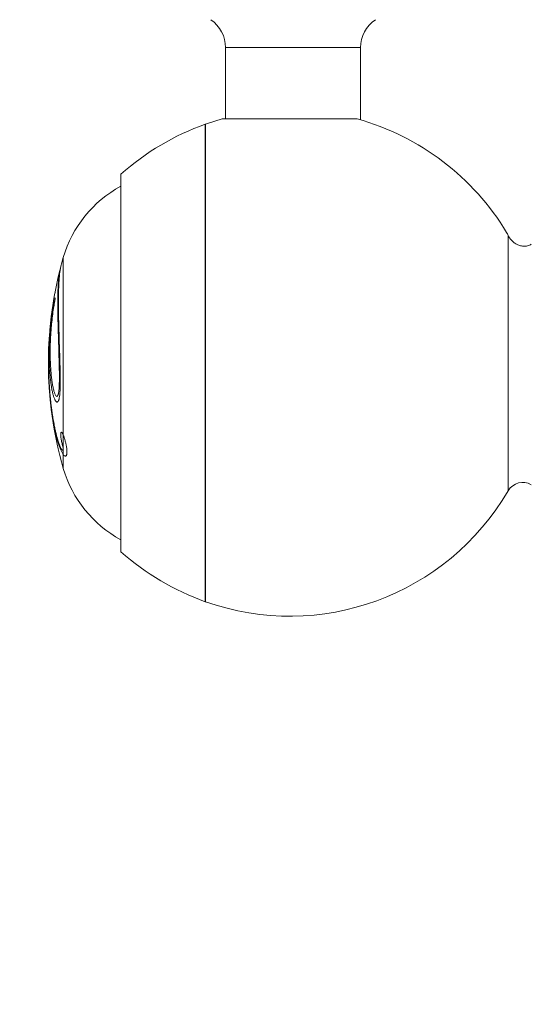
# Model space of a CAD drawing. Units: inches. Extents: x 175 to 326, y 164 to 334.
# Drawn here: x 300 to 304, y 208 to 215 of the extents above; entities that cross this region are included whole.
import ezdxf

# ---------------------------------------------------------------- set-up
doc = ezdxf.new("R2010")
doc.units = ezdxf.units.IN
doc.header["$MEASUREMENT"] = 0
doc.layers.add('02___PRT_ALL_AXES', color=7, linetype='Continuous')
doc.layers.add('03___PRT_ALL_CURVES', color=7, linetype='Continuous')

# ---------------------------------------------------------------- blocks, each defined once
blk = doc.blocks.new('block 797')
at = {"color": 7, "lineweight": 9, "true_color": 0xffffff}
blk.add_open_spline([(273.3715, 268.3163), (278.0964, 265.8388), (282.8214, 263.3613), (285.8484, 259.3789), (288.7591, 255.5496), (290.0998, 250.3288), (290.2476, 245.2919), (290.4362, 238.8633), (288.6817, 232.7341), (288.8438, 226.5085), (289.0443, 218.8108), (292.1752, 210.9657), (291.905, 203.4206), (291.5708, 194.0886), (286.0338, 185.2155), (286.5655, 175.1141), (286.6905, 172.738), (287.1514, 170.2939), (288.5775, 168.6438), (290.7591, 166.1198), (295.1994, 165.4538), (298.665, 166.2613), (300.4197, 166.6701), (301.9244, 167.4566), (303.4, 168.5241), (303.9557, 168.9261), (304.5072, 169.3679), (304.798, 169.9209), (305.2063, 170.6975), (305.1005, 171.6932), (304.9946, 172.689)], degree=3, knots=[0, 0, 0, 0, 1, 1, 1, 2, 2, 2, 3, 3, 3, 4, 4, 4, 5, 5, 5, 6, 6, 6, 7, 7, 7, 8, 8, 8, 9, 9, 9, 10, 10, 10, 10], dxfattribs=at)
blk = doc.blocks.new('block 2355')
at = {"layer": '03___PRT_ALL_CURVES', "color": 7, "lineweight": 9, "true_color": 0xffffff}
blk.add_open_spline([(299.9422, 212.1845), (299.9417, 212.1903), (299.9411, 212.196), (299.9407, 212.2015), (299.94, 212.2088), (299.9394, 212.2158), (299.9389, 212.2225), (299.9383, 212.2292), (299.9378, 212.2357), (299.9374, 212.2418), (299.9369, 212.248), (299.9365, 212.2538), (299.9362, 212.2595), (299.9358, 212.2651), (299.9354, 212.2704), (299.9351, 212.2755), (299.9348, 212.2807), (299.9345, 212.2856), (299.9343, 212.2904), (299.934, 212.2951), (299.9338, 212.2998), (299.9335, 212.3043), (299.9333, 212.3089), (299.9331, 212.3133), (299.9329, 212.3178), (299.9327, 212.3222), (299.9325, 212.3266), (299.9324, 212.3309), (299.9322, 212.3352), (299.932, 212.3393), (299.9319, 212.3433), (299.9318, 212.3473), (299.9316, 212.3511), (299.9315, 212.3548), (299.9314, 212.3586), (299.9313, 212.3622), (299.9312, 212.3658), (299.9311, 212.3694), (299.931, 212.373), (299.9309, 212.3766), (299.9308, 212.3802), (299.9308, 212.3839), (299.9307, 212.3875), (299.9306, 212.3912), (299.9306, 212.3948), (299.9305, 212.3985), (299.9304, 212.4021), (299.9304, 212.4058), (299.9304, 212.4094)], degree=3, knots=[0, 0, 0, 0, 1, 1, 1, 2, 2, 2, 3, 3, 3, 4, 4, 4, 5, 5, 5, 6, 6, 6, 7, 7, 7, 8, 8, 8, 9, 9, 9, 10, 10, 10, 11, 11, 11, 12, 12, 12, 13, 13, 13, 14, 14, 14, 15, 15, 15, 16, 16, 16, 16], dxfattribs=at)
blk = doc.blocks.new('block 2356')
at = {"layer": '03___PRT_ALL_CURVES', "color": 7, "lineweight": 9, "true_color": 0xffffff}
blk.add_open_spline([(299.9693, 211.9908), (299.9668, 212.0042), (299.9645, 212.0168), (299.9624, 212.0293), (299.9604, 212.0417), (299.9584, 212.0539), (299.9567, 212.0655), (299.955, 212.0772), (299.9534, 212.0882), (299.952, 212.0986), (299.9507, 212.109), (299.9494, 212.1188), (299.9483, 212.1281), (299.9472, 212.1374), (299.9462, 212.1462), (299.9453, 212.1546), (299.9444, 212.1624), (299.9437, 212.1699), (299.9429, 212.1771)], degree=3, knots=[0, 0, 0, 0, 1, 1, 1, 2, 2, 2, 3, 3, 3, 4, 4, 4, 5, 5, 5, 6, 6, 6, 6], dxfattribs=at)
blk = doc.blocks.new('block 2357')
at = {"layer": '03___PRT_ALL_CURVES', "color": 7, "lineweight": 9, "true_color": 0xffffff}
blk.add_open_spline([(300.0404, 211.7657), (300.0373, 211.7699), (300.0341, 211.7751), (300.0309, 211.7811), (300.0278, 211.7871), (300.0246, 211.7938), (300.0214, 211.8011), (300.0182, 211.8085), (300.0151, 211.8165), (300.0119, 211.8252), (300.0088, 211.8338), (300.0057, 211.8431), (300.0026, 211.8529), (299.9995, 211.8628), (299.9965, 211.8732), (299.9935, 211.8841), (299.9906, 211.895), (299.9876, 211.9063), (299.9848, 211.9181), (299.982, 211.9298), (299.9793, 211.9418), (299.9767, 211.9541), (299.9741, 211.9662), (299.9716, 211.9785), (299.9693, 211.9908)], degree=3, knots=[0, 0, 0, 0, 1, 1, 1, 2, 2, 2, 3, 3, 3, 4, 4, 4, 5, 5, 5, 6, 6, 6, 7, 7, 7, 8, 8, 8, 8], dxfattribs=at)
blk = doc.blocks.new('block 2358')
at = {"layer": '03___PRT_ALL_CURVES', "color": 7, "lineweight": 9, "true_color": 0xffffff}
blk.add_open_spline([(300.0404, 211.9104), (300.0415, 211.9077), (300.0426, 211.9048), (300.0437, 211.9016), (300.0448, 211.8985), (300.0459, 211.8951), (300.047, 211.8917), (300.0481, 211.8882), (300.0492, 211.8847), (300.0503, 211.8811), (300.0514, 211.8775), (300.0524, 211.8738), (300.0535, 211.8702), (300.0545, 211.8665), (300.0554, 211.8628), (300.0564, 211.8589), (300.0574, 211.8551), (300.0583, 211.8512), (300.0592, 211.8471), (300.0601, 211.843), (300.061, 211.8387), (300.0618, 211.8343), (300.0626, 211.8299), (300.0634, 211.8253), (300.0642, 211.8206), (300.0649, 211.8158), (300.0656, 211.8109), (300.0662, 211.8059), (300.0667, 211.8009), (300.0671, 211.7959), (300.0673, 211.7912), (300.0675, 211.7865), (300.0675, 211.7821), (300.0673, 211.7782), (300.067, 211.7743), (300.0665, 211.7709), (300.0658, 211.768), (300.0651, 211.7651), (300.0642, 211.7627), (300.0631, 211.7607), (300.0621, 211.7588), (300.0608, 211.7574), (300.0595, 211.7564), (300.0582, 211.7554), (300.0567, 211.7549), (300.0552, 211.7549), (300.0536, 211.7548), (300.052, 211.7553), (300.0504, 211.7561), (300.0487, 211.757), (300.047, 211.7583), (300.0453, 211.7599), (300.0437, 211.7615), (300.042, 211.7635), (300.0404, 211.7657)], degree=3, knots=[0, 0, 0, 0, 1, 1, 1, 2, 2, 2, 3, 3, 3, 4, 4, 4, 5, 5, 5, 6, 6, 6, 7, 7, 7, 8, 8, 8, 9, 9, 9, 10, 10, 10, 11, 11, 11, 12, 12, 12, 13, 13, 13, 14, 14, 14, 15, 15, 15, 16, 16, 16, 17, 17, 17, 18, 18, 18, 18], dxfattribs=at)
blk = doc.blocks.new('block 2359')
at = {"layer": '03___PRT_ALL_CURVES', "color": 7, "lineweight": 9, "true_color": 0xffffff}
blk.add_open_spline([(300.0228, 211.8905), (300.0224, 211.8934), (300.0221, 211.8961), (300.0218, 211.8988), (300.0216, 211.9014), (300.0214, 211.904), (300.0213, 211.9064), (300.0211, 211.9089), (300.0211, 211.9112), (300.0211, 211.9134), (300.0211, 211.9155), (300.0212, 211.9175), (300.0213, 211.9193), (300.0214, 211.9211), (300.0216, 211.9227), (300.0219, 211.9241), (300.0222, 211.9255), (300.0225, 211.9267), (300.0229, 211.9278), (300.0232, 211.9288), (300.0236, 211.9296), (300.0241, 211.9302), (300.0268, 211.9319), (300.0281, 211.9314), (300.0297, 211.9299), (300.0304, 211.9291), (300.0312, 211.9281), (300.0321, 211.9269), (300.0329, 211.9257), (300.0338, 211.9243), (300.0347, 211.9226), (300.0356, 211.921), (300.0366, 211.9192), (300.0375, 211.9172), (300.0384, 211.9151), (300.0394, 211.9129), (300.0404, 211.9104)], degree=3, knots=[0, 0, 0, 0, 1, 1, 1, 2, 2, 2, 3, 3, 3, 4, 4, 4, 5, 5, 5, 6, 6, 6, 7, 7, 7, 8, 8, 8, 9, 9, 9, 10, 10, 10, 11, 11, 11, 12, 12, 12, 12], dxfattribs=at)
blk = doc.blocks.new('block 2360')
at = {"layer": '03___PRT_ALL_CURVES', "color": 7, "lineweight": 9, "true_color": 0xffffff}
blk.add_open_spline([(300.0312, 211.8487), (300.0298, 211.8541), (300.0286, 211.8592), (300.0275, 211.864), (300.0264, 211.8689), (300.0255, 211.8736), (300.0247, 211.878), (300.0239, 211.8824), (300.0233, 211.8865), (300.0228, 211.8905)], degree=3, knots=[0, 0, 0, 0, 1, 1, 1, 2, 2, 2, 3, 3, 3, 3], dxfattribs=at)
blk = doc.blocks.new('block 2361')
at = {"layer": '03___PRT_ALL_CURVES', "color": 7, "lineweight": 9, "true_color": 0xffffff}
blk.add_open_spline([(300.0381, 211.8208), (300.0377, 211.8229), (300.0376, 211.8234), (300.0375, 211.824), (300.0369, 211.8263), (300.0368, 211.8269), (300.0366, 211.8275), (300.0365, 211.8281), (300.0363, 211.8287), (300.0362, 211.8293), (300.036, 211.83), (300.0358, 211.8306), (300.0357, 211.8312), (300.0355, 211.8318), (300.0353, 211.8325), (300.0352, 211.8331), (300.035, 211.8338), (300.0348, 211.8345), (300.0347, 211.8351), (300.0343, 211.8365), (300.0339, 211.8379), (300.0336, 211.8394), (300.0332, 211.8408), (300.0328, 211.8423), (300.0324, 211.8439), (300.032, 211.8455), (300.0316, 211.8471), (300.0312, 211.8487)], degree=3, knots=[0, 0, 0, 0, 1, 1, 1, 2, 2, 2, 3, 3, 3, 4, 4, 4, 5, 5, 5, 6, 6, 6, 7, 7, 7, 8, 8, 8, 9, 9, 9, 9], dxfattribs=at)
blk = doc.blocks.new('block 2362')
at = {"layer": '03___PRT_ALL_CURVES', "color": 7, "lineweight": 9, "true_color": 0xffffff}
blk.add_open_spline([(299.9716, 211.9921), (299.9739, 211.98), (299.9762, 211.9687), (299.9784, 211.9583), (299.9806, 211.9478), (299.9828, 211.9381), (299.9849, 211.9291), (299.987, 211.9202), (299.989, 211.912), (299.9909, 211.9044), (299.9929, 211.8969), (299.9948, 211.8899), (299.9966, 211.8836), (299.9984, 211.8772), (300.0001, 211.8715), (300.0018, 211.8662), (300.0035, 211.8609), (300.005, 211.8561), (300.0065, 211.8518), (300.0081, 211.8474), (300.0095, 211.8434), (300.0109, 211.8398), (300.0123, 211.8362), (300.0136, 211.8329), (300.0148, 211.8299), (300.0161, 211.8269), (300.0173, 211.8242), (300.0184, 211.8217), (300.0195, 211.8193), (300.0206, 211.817), (300.0216, 211.815), (300.0227, 211.813), (300.0236, 211.8112), (300.0246, 211.8096), (300.0255, 211.808), (300.0263, 211.8066), (300.0272, 211.8053), (300.028, 211.8041), (300.0288, 211.803), (300.0295, 211.8021), (300.0302, 211.8012), (300.0309, 211.8004), (300.0316, 211.7998), (300.0322, 211.7992), (300.0328, 211.7988), (300.0333, 211.7985), (300.0353, 211.7978), (300.0357, 211.7979), (300.0361, 211.798), (300.0374, 211.7989), (300.0377, 211.7992), (300.0379, 211.7997), (300.0388, 211.8018), (300.0389, 211.8025), (300.0391, 211.8034), (300.0392, 211.8043), (300.0392, 211.8053), (300.0393, 211.8065), (300.0393, 211.8076), (300.0393, 211.809), (300.0392, 211.8104), (300.0391, 211.8119), (300.039, 211.8135), (300.0388, 211.8153), (300.0386, 211.817), (300.0384, 211.8188), (300.0381, 211.8208)], degree=3, knots=[0, 0, 0, 0, 1, 1, 1, 2, 2, 2, 3, 3, 3, 4, 4, 4, 5, 5, 5, 6, 6, 6, 7, 7, 7, 8, 8, 8, 9, 9, 9, 10, 10, 10, 11, 11, 11, 12, 12, 12, 13, 13, 13, 14, 14, 14, 15, 15, 15, 16, 16, 16, 17, 17, 17, 18, 18, 18, 19, 19, 19, 20, 20, 20, 21, 21, 21, 22, 22, 22, 22], dxfattribs=at)
blk = doc.blocks.new('block 2363')
at = {"layer": '03___PRT_ALL_CURVES', "color": 7, "lineweight": 9, "true_color": 0xffffff}
blk.add_open_spline([(299.9313, 212.444), (299.9313, 212.4401), (299.9313, 212.4362), (299.9314, 212.4323), (299.9314, 212.4283), (299.9314, 212.4244), (299.9315, 212.4204), (299.9315, 212.4165), (299.9316, 212.4126), (299.9316, 212.4086), (299.9317, 212.4047), (299.9318, 212.4008), (299.9318, 212.3969), (299.9319, 212.393), (299.932, 212.3891), (299.9321, 212.3851), (299.9322, 212.3811), (299.9323, 212.377), (299.9324, 212.3728), (299.9326, 212.3685), (299.9327, 212.3641), (299.9329, 212.3594), (299.933, 212.3547), (299.9332, 212.3497), (299.9334, 212.3445), (299.9336, 212.3392), (299.9339, 212.3336), (299.9341, 212.3277), (299.9344, 212.3219), (299.9347, 212.3157), (299.935, 212.3092), (299.9354, 212.3027), (299.9358, 212.2959), (299.9362, 212.2887), (299.9366, 212.2816), (299.9371, 212.2741), (299.9376, 212.2663), (299.9382, 212.2585), (299.9388, 212.2503), (299.9394, 212.2417), (299.9401, 212.2331), (299.9409, 212.2241), (299.9417, 212.2146), (299.9425, 212.2052), (299.9434, 212.1954), (299.9445, 212.185), (299.9455, 212.1747), (299.9466, 212.164), (299.9479, 212.1527), (299.9492, 212.1415), (299.9506, 212.1297), (299.9521, 212.1175), (299.9537, 212.1053), (299.9554, 212.0925), (299.9573, 212.0792), (299.9592, 212.0659), (299.9613, 212.052), (299.9637, 212.0374), (299.966, 212.0229), (299.9687, 212.0076), (299.9716, 211.9921)], degree=3, knots=[0, 0, 0, 0, 1, 1, 1, 2, 2, 2, 3, 3, 3, 4, 4, 4, 5, 5, 5, 6, 6, 6, 7, 7, 7, 8, 8, 8, 9, 9, 9, 10, 10, 10, 11, 11, 11, 12, 12, 12, 13, 13, 13, 14, 14, 14, 15, 15, 15, 16, 16, 16, 17, 17, 17, 18, 18, 18, 19, 19, 19, 20, 20, 20, 20], dxfattribs=at)
blk = doc.blocks.new('block 2364')
at = {"layer": '03___PRT_ALL_CURVES', "color": 7, "lineweight": 9, "true_color": 0xffffff}
blk.add_open_spline([(299.979, 212.9656), (299.9771, 212.9561), (299.9754, 212.9466), (299.9737, 212.9372), (299.9714, 212.9245), (299.9693, 212.912), (299.9673, 212.8998), (299.9653, 212.8877), (299.9634, 212.8758), (299.9617, 212.8642), (299.9599, 212.8526), (299.9583, 212.8413), (299.9568, 212.8302), (299.9553, 212.8191), (299.9539, 212.8083), (299.9526, 212.7976), (299.9513, 212.787), (299.95, 212.7766), (299.9489, 212.7665), (299.9478, 212.7564), (299.9467, 212.7466), (299.9457, 212.7371), (299.945, 212.7301), (299.9444, 212.7232), (299.9437, 212.7165)], degree=3, knots=[0, 0, 0, 0, 1, 1, 1, 2, 2, 2, 3, 3, 3, 4, 4, 4, 5, 5, 5, 6, 6, 6, 7, 7, 7, 8, 8, 8, 8], dxfattribs=at)
blk = doc.blocks.new('block 2365')
at = {"layer": '03___PRT_ALL_CURVES', "color": 7, "lineweight": 9, "true_color": 0xffffff}
blk.add_open_spline([(300.0084, 213.0899), (300.01, 213.1029), (300.0118, 213.1137), (300.0134, 213.122), (300.0143, 213.1266), (300.0151, 213.1305), (300.0159, 213.1336)], degree=3, knots=[0, 0, 0, 0, 1, 1, 1, 2, 2, 2, 2], dxfattribs=at)
blk = doc.blocks.new('block 2366')
at = {"layer": '03___PRT_ALL_CURVES', "color": 7, "lineweight": 9, "true_color": 0xffffff}
blk.add_open_spline([(300.0095, 212.444), (300.009, 212.4631), (300.0085, 212.4821), (300.0079, 212.501), (300.0074, 212.5199), (300.0069, 212.5387), (300.0063, 212.5572), (300.0058, 212.5758), (300.0052, 212.5941), (300.0047, 212.612), (300.0041, 212.6298), (300.0036, 212.6473), (300.0031, 212.6644), (300.0026, 212.6814), (300.0022, 212.6981), (300.0018, 212.7148), (300.0014, 212.7314), (300.001, 212.7481), (300.0007, 212.765), (300.0004, 212.7819), (300.0001, 212.7989), (299.9999, 212.8163), (299.9996, 212.8337), (299.9994, 212.8515), (299.9994, 212.8698), (299.9993, 212.888), (299.9993, 212.9067), (299.9995, 212.9258), (299.9997, 212.9448), (300.0001, 212.9642), (300.0008, 212.9834), (300.0015, 213.0025), (300.0024, 213.0215), (300.0036, 213.0392), (300.0048, 213.057), (300.0064, 213.0734), (300.0081, 213.0875), (300.0082, 213.0883), (300.0083, 213.0891), (300.0084, 213.0899)], degree=3, knots=[0, 0, 0, 0, 1, 1, 1, 2, 2, 2, 3, 3, 3, 4, 4, 4, 5, 5, 5, 6, 6, 6, 7, 7, 7, 8, 8, 8, 9, 9, 9, 10, 10, 10, 11, 11, 11, 12, 12, 12, 13, 13, 13, 13], dxfattribs=at)
blk = doc.blocks.new('block 2367')
at = {"layer": '03___PRT_ALL_CURVES', "color": 7, "lineweight": 9, "true_color": 0xffffff}
blk.add_open_spline([(300.0099, 212.2717), (300.0105, 212.2862), (300.0109, 212.3024), (300.0111, 212.3202), (300.0112, 212.3379), (300.0112, 212.3572), (300.0109, 212.3779), (300.0106, 212.3986), (300.0101, 212.4208), (300.0095, 212.444)], degree=3, knots=[0, 0, 0, 0, 1, 1, 1, 2, 2, 2, 3, 3, 3, 3], dxfattribs=at)
blk = doc.blocks.new('block 2368')
at = {"layer": '03___PRT_ALL_CURVES', "color": 7, "lineweight": 9, "true_color": 0xffffff}
blk.add_open_spline([(299.9447, 212.444), (299.9455, 212.4264), (299.9464, 212.4099), (299.9476, 212.3946), (299.9487, 212.3792), (299.9499, 212.365), (299.9513, 212.3517), (299.9527, 212.3383), (299.9542, 212.3258), (299.9558, 212.3139), (299.9575, 212.302), (299.9592, 212.2908), (299.9611, 212.2801), (299.9631, 212.2694), (299.9652, 212.2592), (299.9674, 212.2499), (299.9696, 212.2405), (299.972, 212.232), (299.9745, 212.2246), (299.977, 212.2173), (299.9796, 212.2111), (299.9821, 212.2065), (299.9846, 212.2019), (299.9871, 212.1989), (299.9893, 212.1974), (299.9916, 212.196), (299.9936, 212.1961), (299.9955, 212.1975), (299.9974, 212.1989), (299.9991, 212.2016), (300.0006, 212.2054), (300.0014, 212.2073), (300.0021, 212.2095), (300.0028, 212.212), (300.0035, 212.2144), (300.0042, 212.2172), (300.0048, 212.2202), (300.0054, 212.2233), (300.006, 212.2267), (300.0065, 212.2303), (300.007, 212.234), (300.0075, 212.238), (300.0079, 212.2423), (300.0083, 212.2466), (300.0087, 212.2513), (300.009, 212.2562), (300.0094, 212.2611), (300.0096, 212.2662), (300.0099, 212.2717)], degree=3, knots=[0, 0, 0, 0, 1, 1, 1, 2, 2, 2, 3, 3, 3, 4, 4, 4, 5, 5, 5, 6, 6, 6, 7, 7, 7, 8, 8, 8, 9, 9, 9, 10, 10, 10, 11, 11, 11, 12, 12, 12, 13, 13, 13, 14, 14, 14, 15, 15, 15, 16, 16, 16, 16], dxfattribs=at)
blk = doc.blocks.new('block 2369')
at = {"layer": '03___PRT_ALL_CURVES', "color": 7, "lineweight": 9, "true_color": 0xffffff}
blk.add_open_spline([(299.955, 212.7461), (299.9531, 212.7279), (299.9516, 212.7107), (299.9503, 212.6945), (299.9489, 212.6783), (299.9479, 212.663), (299.947, 212.6482), (299.9461, 212.6335), (299.9454, 212.6192), (299.9448, 212.6052), (299.9442, 212.5912), (299.9438, 212.5775), (299.9435, 212.5637), (299.9432, 212.55), (299.9431, 212.5364), (299.9431, 212.5229), (299.9431, 212.5093), (299.9432, 212.4958), (299.9435, 212.4827), (299.9438, 212.4697), (299.9442, 212.457), (299.9447, 212.444)], degree=3, knots=[0, 0, 0, 0, 1, 1, 1, 2, 2, 2, 3, 3, 3, 4, 4, 4, 5, 5, 5, 6, 6, 6, 7, 7, 7, 7], dxfattribs=at)
blk = doc.blocks.new('block 2370')
at = {"layer": '03___PRT_ALL_CURVES', "color": 7, "lineweight": 9, "true_color": 0xffffff}
blk.add_open_spline([(299.9797, 212.925), (299.9798, 212.9257), (299.98, 212.9263), (299.9801, 212.9268), (299.9806, 212.9253), (299.9806, 212.9251), (299.9805, 212.9249), (299.9803, 212.9233), (299.9802, 212.9228), (299.9801, 212.9223), (299.9799, 212.9205), (299.9798, 212.92), (299.9797, 212.9195), (299.9793, 212.9168), (299.9791, 212.9157), (299.9789, 212.9146), (299.9787, 212.9134), (299.9785, 212.9122), (299.9783, 212.9109), (299.9781, 212.9097), (299.9779, 212.9084), (299.9777, 212.907), (299.9774, 212.9057), (299.9772, 212.9043), (299.977, 212.9028), (299.9767, 212.9013), (299.9765, 212.8998), (299.9762, 212.8982), (299.9759, 212.8967), (299.9757, 212.895), (299.9754, 212.8933), (299.9751, 212.8916), (299.9748, 212.8898), (299.9745, 212.888), (299.9742, 212.8862), (299.9739, 212.8843), (299.9736, 212.8823), (299.9732, 212.8803), (299.9729, 212.8783), (299.9726, 212.8761), (299.9722, 212.874), (299.9719, 212.8718), (299.9715, 212.8695), (299.9711, 212.8672), (299.9707, 212.8648), (299.9703, 212.8624)], degree=3, knots=[0, 0, 0, 0, 1, 1, 1, 2, 2, 2, 3, 3, 3, 4, 4, 4, 5, 5, 5, 6, 6, 6, 7, 7, 7, 8, 8, 8, 9, 9, 9, 10, 10, 10, 11, 11, 11, 12, 12, 12, 13, 13, 13, 14, 14, 14, 15, 15, 15, 15], dxfattribs=at)
blk = doc.blocks.new('block 2371')
at = {"layer": '03___PRT_ALL_CURVES', "color": 7, "lineweight": 9, "true_color": 0xffffff}
blk.add_open_spline([(299.9769, 212.9127), (299.9772, 212.9143), (299.9775, 212.9159), (299.9779, 212.9174), (299.9782, 212.9188), (299.9785, 212.9202), (299.9788, 212.9215), (299.9791, 212.9228), (299.9794, 212.9239), (299.9797, 212.925)], degree=3, knots=[0, 0, 0, 0, 1, 1, 1, 2, 2, 2, 3, 3, 3, 3], dxfattribs=at)
blk = doc.blocks.new('block 2372')
at = {"layer": '03___PRT_ALL_CURVES', "color": 7, "lineweight": 9, "true_color": 0xffffff}
blk.add_open_spline([(299.9571, 212.7909), (299.9582, 212.799), (299.9593, 212.8069), (299.9604, 212.8147), (299.9615, 212.8224), (299.9626, 212.8298), (299.9637, 212.8371), (299.9648, 212.8443), (299.9659, 212.8513), (299.967, 212.8581), (299.9681, 212.8648), (299.9692, 212.8714), (299.9703, 212.8777), (299.9714, 212.884), (299.9725, 212.8901), (299.9736, 212.896), (299.9747, 212.9018), (299.9758, 212.9074), (299.9769, 212.9127)], degree=3, knots=[0, 0, 0, 0, 1, 1, 1, 2, 2, 2, 3, 3, 3, 4, 4, 4, 5, 5, 5, 6, 6, 6, 6], dxfattribs=at)
blk = doc.blocks.new('block 2373')
at = {"layer": '03___PRT_ALL_CURVES', "color": 7, "lineweight": 9, "true_color": 0xffffff}
blk.add_open_spline([(299.9376, 212.444), (299.9373, 212.4551), (299.9372, 212.4658), (299.9371, 212.4768), (299.937, 212.4879), (299.937, 212.4993), (299.9371, 212.5108), (299.9372, 212.5222), (299.9374, 212.5338), (299.9377, 212.5453), (299.938, 212.5569), (299.9384, 212.5684), (299.9389, 212.5804), (299.9394, 212.5924), (299.94, 212.6048), (299.9408, 212.6179)], degree=3, knots=[0, 0, 0, 0, 1, 1, 1, 2, 2, 2, 3, 3, 3, 4, 4, 4, 5, 5, 5, 5], dxfattribs=at)
blk = doc.blocks.new('block 2374')
at = {"layer": '03___PRT_ALL_CURVES', "color": 7, "lineweight": 9, "true_color": 0xffffff}
blk.add_open_spline([(300.0153, 212.444), (300.0157, 212.4305), (300.016, 212.4168), (300.0164, 212.403), (300.0167, 212.3891), (300.017, 212.3752), (300.0172, 212.3611), (300.0174, 212.347), (300.0176, 212.3328), (300.0176, 212.3186), (300.0176, 212.3044), (300.0175, 212.2903), (300.0172, 212.2766), (300.017, 212.263), (300.0165, 212.2499), (300.0159, 212.2381), (300.0155, 212.2322), (300.0152, 212.2266), (300.0147, 212.2213), (300.0143, 212.216), (300.0139, 212.211), (300.0133, 212.2063), (300.0128, 212.2016), (300.0123, 212.1973), (300.0116, 212.1933), (300.011, 212.1893), (300.0103, 212.1856), (300.0096, 212.1822), (300.0088, 212.1788), (300.008, 212.1758), (300.0072, 212.173), (300.0064, 212.1702), (300.0055, 212.1677), (300.0046, 212.1655), (300.0036, 212.1633), (300.0026, 212.1614), (300.0016, 212.1599), (300.0005, 212.1583), (299.9994, 212.1571), (299.9982, 212.1563), (299.9971, 212.1555), (299.9958, 212.155), (299.9946, 212.155), (299.9933, 212.1549), (299.992, 212.1552), (299.9907, 212.156), (299.9893, 212.1567), (299.9879, 212.1578), (299.9865, 212.1594), (299.9852, 212.1609), (299.9837, 212.1628), (299.9824, 212.165), (299.981, 212.1671), (299.9796, 212.1696), (299.9783, 212.1723), (299.977, 212.175), (299.9756, 212.1779), (299.9744, 212.181), (299.9731, 212.1841), (299.9718, 212.1874), (299.9706, 212.1908), (299.9694, 212.1942), (299.9683, 212.1978), (299.9671, 212.2015), (299.9648, 212.209), (299.9627, 212.217), (299.9607, 212.2254), (299.9587, 212.2338), (299.9569, 212.2426), (299.9552, 212.2517), (299.9536, 212.2607), (299.952, 212.2701), (299.9506, 212.2797), (299.9492, 212.2893), (299.9479, 212.2992), (299.9467, 212.3093), (299.9455, 212.3195), (299.9444, 212.3301), (299.9434, 212.3409), (299.9424, 212.3517), (299.9416, 212.3628), (299.9408, 212.3741), (299.94, 212.3855), (299.9394, 212.3971), (299.9389, 212.4087), (299.9383, 212.4204), (299.9379, 212.432), (299.9376, 212.444)], degree=3, knots=[0, 0, 0, 0, 1, 1, 1, 2, 2, 2, 3, 3, 3, 4, 4, 4, 5, 5, 5, 6, 6, 6, 7, 7, 7, 8, 8, 8, 9, 9, 9, 10, 10, 10, 11, 11, 11, 12, 12, 12, 13, 13, 13, 14, 14, 14, 15, 15, 15, 16, 16, 16, 17, 17, 17, 18, 18, 18, 19, 19, 19, 20, 20, 20, 21, 21, 21, 22, 22, 22, 23, 23, 23, 24, 24, 24, 25, 25, 25, 26, 26, 26, 27, 27, 27, 28, 28, 28, 29, 29, 29, 29], dxfattribs=at)
blk = doc.blocks.new('block 2375')
at = {"layer": '03___PRT_ALL_CURVES', "color": 7, "lineweight": 9, "true_color": 0xffffff}
blk.add_open_spline([(300.0143, 213.1122), (300.0126, 213.0995), (300.0112, 213.0859), (300.01, 213.0716), (300.0088, 213.0572), (300.0079, 213.042), (300.0071, 213.0261), (300.0063, 213.0102), (300.0057, 212.9936), (300.0053, 212.9764), (300.0048, 212.9592), (300.0045, 212.9414), (300.0044, 212.9231), (300.0042, 212.9049), (300.0042, 212.8863), (300.0044, 212.8675), (300.0045, 212.8486), (300.0047, 212.8295), (300.005, 212.8105), (300.0052, 212.7915), (300.0056, 212.7725), (300.006, 212.7535), (300.0065, 212.7344), (300.007, 212.7153), (300.0075, 212.6957), (300.0081, 212.6762), (300.0087, 212.6563), (300.0093, 212.636), (300.01, 212.6157), (300.0106, 212.595), (300.0113, 212.5739), (300.012, 212.5528), (300.0127, 212.5314), (300.0134, 212.5097), (300.014, 212.488), (300.0147, 212.4661), (300.0153, 212.444)], degree=3, knots=[0, 0, 0, 0, 1, 1, 1, 2, 2, 2, 3, 3, 3, 4, 4, 4, 5, 5, 5, 6, 6, 6, 7, 7, 7, 8, 8, 8, 9, 9, 9, 10, 10, 10, 11, 11, 11, 12, 12, 12, 12], dxfattribs=at)
blk = doc.blocks.new('block 2376')
at = {"layer": '03___PRT_ALL_CURVES', "color": 7, "lineweight": 9, "true_color": 0xffffff}
blk.add_open_spline([(300.023, 213.1611), (300.0219, 213.1571), (300.0209, 213.1525), (300.0199, 213.1473), (300.0182, 213.139), (300.0166, 213.129), (300.015, 213.1176)], degree=3, knots=[0, 0, 0, 0, 1, 1, 1, 2, 2, 2, 2], dxfattribs=at)
blk = doc.blocks.new('block 2416')
at = {"layer": '03___PRT_ALL_CURVES', "color": 7, "lineweight": 9, "true_color": 0xffffff}
blk.add_open_spline([(300.015, 213.1176), (300.0147, 213.1158), (300.0145, 213.114), (300.0143, 213.1122)], degree=3, dxfattribs=at)
blk = doc.blocks.new('block 2417')
at = {"layer": '03___PRT_ALL_CURVES', "color": 7, "lineweight": 9, "true_color": 0xffffff}
blk.add_open_spline([(299.9704, 212.8624), (299.9642, 212.8238), (299.9591, 212.785), (299.955, 212.7461)], degree=3, dxfattribs=at)
blk = doc.blocks.new('block 2418')
at = {"layer": '03___PRT_ALL_CURVES', "color": 7, "lineweight": 9, "true_color": 0xffffff}
blk.add_open_spline([(299.9571, 212.7909), (299.9496, 212.7334), (299.9441, 212.6757), (299.9408, 212.6179)], degree=3, dxfattribs=at)
blk = doc.blocks.new('block 2419')
at = {"layer": '03___PRT_ALL_CURVES', "color": 7, "lineweight": 9, "true_color": 0xffffff}
blk.add_open_spline([(299.9422, 212.1845), (299.9425, 212.182), (299.9427, 212.1796), (299.9429, 212.1771)], degree=3, dxfattribs=at)
blk = doc.blocks.new('block 2420')
at = {"layer": '03___PRT_ALL_CURVES', "color": 7, "lineweight": 9, "true_color": 0xffffff}
blk.add_open_spline([(299.9318, 212.5065), (299.9314, 212.4857), (299.9312, 212.4649), (299.9313, 212.444)], degree=3, dxfattribs=at)
blk = doc.blocks.new('block 2421')
at = {"layer": '03___PRT_ALL_CURVES', "color": 7, "lineweight": 9, "true_color": 0xffffff}
blk.add_open_spline([(299.9437, 212.7165), (299.9431, 212.7097), (299.9425, 212.703), (299.9419, 212.6963)], degree=3, dxfattribs=at)
blk = doc.blocks.new('block 2422')
at = {"layer": '03___PRT_ALL_CURVES', "color": 7, "lineweight": 9, "true_color": 0xffffff}
blk.add_open_spline([(299.9419, 212.6963), (299.9364, 212.6332), (299.9331, 212.5699), (299.9318, 212.5065)], degree=3, dxfattribs=at)
blk = doc.blocks.new('block 2797')
at = {"layer": '02___PRT_ALL_AXES', "color": 7, "lineweight": 9, "true_color": 0xffffff}
blk.add_open_spline([(303.3321, 213.387), (303.3385, 213.3747), (303.3465, 213.3631), (303.3558, 213.3528), (303.361, 213.3471), (303.3666, 213.3418), (303.3726, 213.3369), (303.3789, 213.3317), (303.3857, 213.327), (303.3928, 213.323), (303.4005, 213.3187), (303.4085, 213.3151), (303.4169, 213.3125), (303.4259, 213.3096), (303.4352, 213.3079), (303.4445, 213.3073), (303.4545, 213.3068), (303.4646, 213.3077), (303.4743, 213.31), (303.4845, 213.3123), (303.4943, 213.3163), (303.5033, 213.3215)], degree=3, knots=[0, 0, 0, 0, 1, 1, 1, 2, 2, 2, 3, 3, 3, 4, 4, 4, 5, 5, 5, 6, 6, 6, 7, 7, 7, 7], dxfattribs=at)
blk = doc.blocks.new('block 2800')
at = {"layer": '02___PRT_ALL_AXES', "color": 7, "lineweight": 9, "true_color": 0xffffff}
blk.add_lwpolyline([(303.322, 213.406), (303.3228, 213.4047)], dxfattribs=at)
blk = doc.blocks.new('block 2801')
at = {"layer": '02___PRT_ALL_AXES', "color": 7, "lineweight": 9, "true_color": 0xffffff}
blk.add_lwpolyline([(303.3208, 213.4083), (303.322, 213.406)], dxfattribs=at)
blk = doc.blocks.new('block 2817')
at = {"layer": '02___PRT_ALL_AXES', "color": 7, "lineweight": 9, "true_color": 0xffffff}
blk.add_open_spline([(301.241, 214.7759), (301.241, 214.8588), (301.1998, 214.9363), (301.1311, 214.9827)], degree=3, dxfattribs=at)
blk = doc.blocks.new('block 2822')
at = {"layer": '02___PRT_ALL_AXES', "color": 7, "lineweight": 9, "true_color": 0xffffff}
blk.add_open_spline([(302.3496, 214.9827), (302.2809, 214.9363), (302.2397, 214.8588), (302.2397, 214.7759)], degree=3, dxfattribs=at)
blk = doc.blocks.new('block 2823')
at = {"layer": '02___PRT_ALL_AXES', "color": 7, "lineweight": 9, "true_color": 0xffffff}
blk.add_open_spline([(300.4658, 213.7512), (300.2589, 213.6398), (300.1056, 213.4498), (300.0404, 213.224)], degree=3, dxfattribs=at)
blk = doc.blocks.new('block 2824')
at = {"layer": '02___PRT_ALL_AXES', "color": 7, "lineweight": 9, "true_color": 0xffffff}
blk.add_open_spline([(301.0918, 210.6782), (301.9387, 210.3791), (302.8787, 210.7234), (303.3321, 211.4988)], degree=3, dxfattribs=at)
blk = doc.blocks.new('block 2825')
at = {"layer": '02___PRT_ALL_AXES', "color": 7, "lineweight": 9, "true_color": 0xffffff}
blk.add_open_spline([(301.216, 214.249), (301.1742, 214.2374), (301.1328, 214.2244), (301.0918, 214.2099)], degree=3, dxfattribs=at)
blk = doc.blocks.new('block 2826')
at = {"layer": '02___PRT_ALL_AXES', "color": 7, "lineweight": 9, "true_color": 0xffffff}
blk.add_open_spline([(303.3208, 213.4083), (303.0736, 213.82), (302.6776, 214.1209), (302.2148, 214.249)], degree=3, dxfattribs=at)
blk = doc.blocks.new('block 2827')
at = {"layer": '02___PRT_ALL_AXES', "color": 7, "lineweight": 9, "true_color": 0xffffff}
blk.add_open_spline([(301.0911, 214.2096), (300.861, 214.1283), (300.6489, 214.0026), (300.4669, 213.8399)], degree=3, dxfattribs=at)
blk = doc.blocks.new('block 2828')
at = {"layer": '02___PRT_ALL_AXES', "color": 7, "lineweight": 9, "true_color": 0xffffff}
blk.add_open_spline([(300.4669, 211.0482), (300.6489, 210.8854), (300.861, 210.7598), (301.0911, 210.6784)], degree=3, dxfattribs=at)
blk = doc.blocks.new('block 2829')
at = {"layer": '02___PRT_ALL_AXES', "color": 7, "lineweight": 9, "true_color": 0xffffff}
blk.add_open_spline([(303.3258, 213.3989), (303.3248, 213.4008), (303.3238, 213.4027), (303.3228, 213.4047)], degree=3, dxfattribs=at)
blk = doc.blocks.new('block 2830')
at = {"layer": '02___PRT_ALL_AXES', "color": 7, "lineweight": 9, "true_color": 0xffffff}
blk.add_open_spline([(303.3321, 213.387), (303.33, 213.391), (303.3279, 213.3949), (303.3258, 213.3989)], degree=3, dxfattribs=at)
blk = doc.blocks.new('block 2831')
at = {"layer": '02___PRT_ALL_AXES', "color": 7, "lineweight": 9, "true_color": 0xffffff}
blk.add_open_spline([(300.0404, 213.224), (299.8933, 212.7144), (299.8933, 212.1737), (300.0404, 211.6641)], degree=3, dxfattribs=at)
blk = doc.blocks.new('block 2832')
at = {"layer": '02___PRT_ALL_AXES', "color": 7, "lineweight": 9, "true_color": 0xffffff}
blk.add_open_spline([(300.0404, 211.6641), (300.1056, 211.4383), (300.2589, 211.2483), (300.4658, 211.1369)], degree=3, dxfattribs=at)
blk = doc.blocks.new('block 2833')
at = {"layer": '02___PRT_ALL_AXES', "color": 7, "lineweight": 9, "true_color": 0xffffff}
blk.add_open_spline([(303.5033, 211.5433), (303.4439, 211.5783), (303.3673, 211.5586), (303.3323, 211.4992)], degree=3, dxfattribs=at)
blk = doc.blocks.new('block 2866')
at = {"layer": '02___PRT_ALL_AXES', "color": 7, "lineweight": 9, "true_color": 0xffffff}
blk.add_lwpolyline([(300.0404, 213.224), (300.0404, 211.6641)], dxfattribs=at)
blk = doc.blocks.new('block 2868')
at = {"layer": '02___PRT_ALL_AXES', "color": 7, "lineweight": 9, "true_color": 0xffffff}
blk.add_lwpolyline([(300.4669, 213.8399), (300.4669, 211.0482)], dxfattribs=at)
blk = doc.blocks.new('block 2873')
at = {"layer": '02___PRT_ALL_AXES', "color": 7, "lineweight": 9, "true_color": 0xffffff}
blk.add_lwpolyline([(301.0911, 214.2096), (301.0911, 210.6784)], dxfattribs=at)
blk = doc.blocks.new('block 2874')
at = {"layer": '02___PRT_ALL_AXES', "color": 7, "lineweight": 9, "true_color": 0xffffff}
blk.add_lwpolyline([(301.0918, 210.6783), (301.0918, 214.2098)], dxfattribs=at)
blk = doc.blocks.new('block 2875')
at = {"layer": '02___PRT_ALL_AXES', "color": 7, "lineweight": 9, "true_color": 0xffffff}
blk.add_lwpolyline([(301.241, 214.249), (301.241, 214.7759)], dxfattribs=at)
blk = doc.blocks.new('block 2879')
at = {"layer": '02___PRT_ALL_AXES', "color": 7, "lineweight": 9, "true_color": 0xffffff}
blk.add_lwpolyline([(302.2397, 214.241), (302.2397, 214.7759)], dxfattribs=at)
blk = doc.blocks.new('block 2883')
at = {"layer": '02___PRT_ALL_AXES', "color": 7, "lineweight": 9, "true_color": 0xffffff}
blk.add_lwpolyline([(303.3321, 211.4988), (303.3321, 213.387)], dxfattribs=at)
blk = doc.blocks.new('block 2902')
at = {"layer": '02___PRT_ALL_AXES', "color": 7, "lineweight": 9, "true_color": 0xffffff}
blk.add_lwpolyline([(302.2397, 214.7759), (301.241, 214.7759)], dxfattribs=at)
blk = doc.blocks.new('block 2905')
at = {"layer": '02___PRT_ALL_AXES', "color": 7, "lineweight": 9, "true_color": 0xffffff}
blk.add_lwpolyline([(301.216, 214.249), (302.2148, 214.249)], dxfattribs=at)
blk = doc.blocks.new('block 2913')
at = {"layer": '02___PRT_ALL_AXES', "color": 7, "lineweight": 9, "true_color": 0xffffff}
blk.add_lwpolyline([(301.216, 214.249), (301.0918, 214.2099)], dxfattribs=at)

msp = doc.modelspace()

# ---------------------------------------------------------------- block references
msp.add_blockref('block 797', (0, 0))
at = {"layer": '02___PRT_ALL_AXES'}
for name in ['block 2817', 'block 2822', 'block 2875', 'block 2902', 'block 2879', 'block 2825', 'block 2913', 'block 2905', 'block 2826', 'block 2827', 'block 2873', 'block 2874', 'block 2868', 'block 2823', 'block 2801', 'block 2800', 'block 2829', 'block 2830', 'block 2797', 'block 2883', 'block 2831', 'block 2866', 'block 2832', 'block 2833', 'block 2824', 'block 2828']:
    msp.add_blockref(name, (0, 0), dxfattribs=at)
at = {"layer": '03___PRT_ALL_CURVES'}
for name in ['block 2376', 'block 2366', 'block 2375', 'block 2365', 'block 2416', 'block 2364', 'block 2370', 'block 2417', 'block 2372', 'block 2371', 'block 2418', 'block 2421', 'block 2369', 'block 2422', 'block 2373', 'block 2420', 'block 2363', 'block 2374', 'block 2368', 'block 2367', 'block 2355', 'block 2419', 'block 2356', 'block 2357', 'block 2362', 'block 2359', 'block 2358', 'block 2360', 'block 2361']:
    msp.add_blockref(name, (0, 0), dxfattribs=at)

doc.saveas('drawing.dxf')
